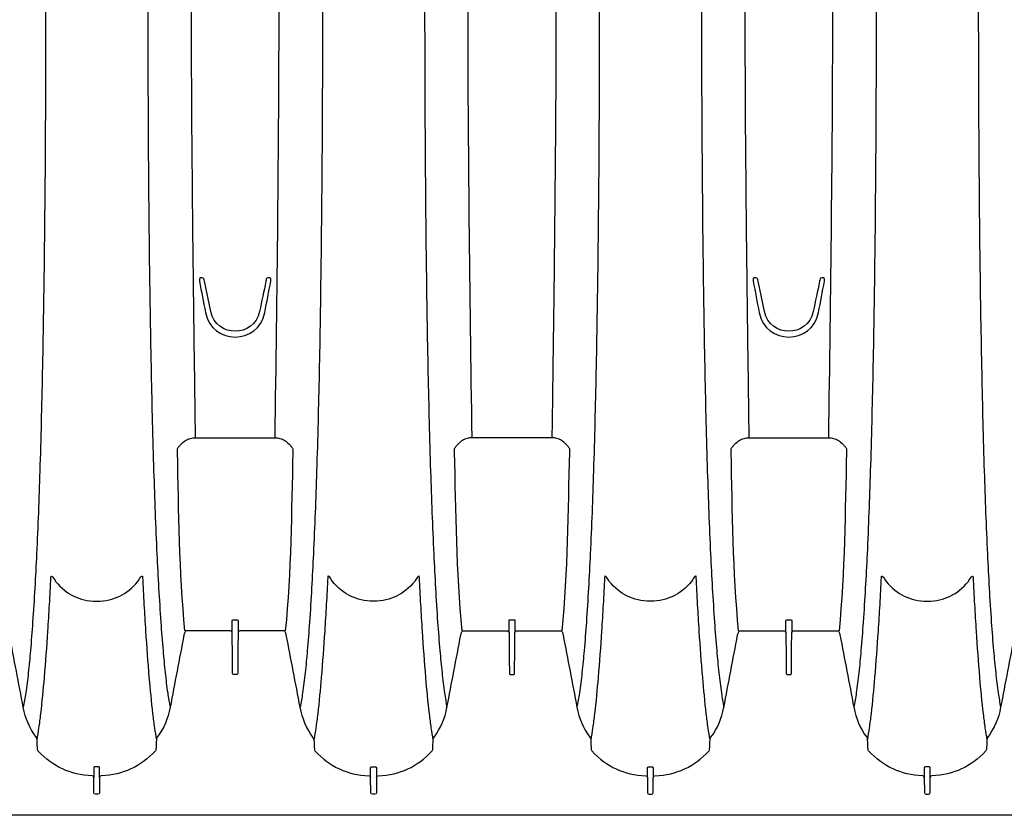
# Model space of a CAD drawing. Units: inches. Extents: x 0 to 550, y 0 to 425.
# Drawn here: x 411 to 432, y 267 to 283 of the extents above; entities that cross this region are included whole.
import ezdxf

# ---------------------------------------------------------------- set-up
doc = ezdxf.new("R2010")
doc.units = ezdxf.units.IN
doc.header["$LTSCALE"] = 50
doc.header["$MEASUREMENT"] = 0
doc.layers.add('pipe', color=7, linetype='Continuous')

# ---------------------------------------------------------------- blocks, each defined once
blk = doc.blocks.new('36 BD 2 Top')
at = {"layer": 'pipe'}
for points in [[(93.666, 95.123), (93.666, 95.123), (112.21, 95.123), (112.21, 95.123)], [(112.21, 95.123), (112.21, 95.123), (116.851, 95.123), (116.851, 95.123)], [(116.851, 95.123), (116.851, 95.123), (119.171, 95.123), (119.171, 95.123)], [(97.657, 94.638), (97.657, 94.638), (97.654, 94.318), (97.654, 94.318)], [(97.692, 94.676), (97.667, 94.675), (97.656, 94.663), (97.657, 94.638)], [(97.717, 94.676), (97.717, 94.676), (97.692, 94.676), (97.692, 94.676)], [(97.741, 94.676), (97.741, 94.676), (97.717, 94.676), (97.717, 94.676)], [(97.776, 94.638), (97.777, 94.663), (97.766, 94.675), (97.741, 94.676)], [(97.779, 94.318), (97.779, 94.318), (97.776, 94.638), (97.776, 94.638)], [(103.538, 94.638), (103.537, 94.531), (103.536, 94.425), (103.535, 94.318)], [(103.573, 94.676), (103.547, 94.675), (103.537, 94.663), (103.538, 94.638)], [(103.597, 94.676), (103.597, 94.676), (103.573, 94.676), (103.573, 94.676)], [(103.622, 94.676), (103.622, 94.676), (103.597, 94.676), (103.597, 94.676)], [(103.656, 94.638), (103.657, 94.663), (103.647, 94.675), (103.622, 94.676)], [(103.659, 94.318), (103.659, 94.318), (103.656, 94.638), (103.656, 94.638)], [(109.416, 94.318), (109.417, 94.425), (109.417, 94.531), (109.418, 94.638)], [(109.418, 94.638), (109.417, 94.663), (109.428, 94.675), (109.454, 94.676)], [(109.454, 94.676), (109.454, 94.676), (109.478, 94.676), (109.478, 94.676)], [(109.478, 94.676), (109.478, 94.676), (109.502, 94.676), (109.502, 94.676)], [(109.502, 94.676), (109.528, 94.675), (109.538, 94.663), (109.537, 94.638)], [(109.537, 94.638), (109.537, 94.638), (109.54, 94.318), (109.54, 94.318)], [(115.296, 94.318), (115.297, 94.425), (115.298, 94.531), (115.299, 94.638)], [(115.299, 94.638), (115.298, 94.663), (115.308, 94.675), (115.334, 94.676)], [(115.334, 94.676), (115.334, 94.676), (115.359, 94.676), (115.359, 94.676)], [(115.359, 94.676), (115.359, 94.676), (115.383, 94.676), (115.383, 94.676)], [(115.383, 94.676), (115.409, 94.675), (115.419, 94.663), (115.418, 94.638)], [(115.418, 94.638), (115.418, 94.638), (115.421, 94.318), (115.421, 94.318)], [(96.469, 93.752), (96.801, 94.099), (97.142, 94.257), (97.622, 94.284)], [(97.622, 94.284), (97.645, 94.285), (97.654, 94.295), (97.654, 94.318)], [(97.654, 94.318), (97.654, 94.318), (97.654, 94.108), (97.654, 94.108)], [(97.779, 94.318), (97.779, 94.295), (97.789, 94.285), (97.812, 94.284)], [(97.779, 94.108), (97.779, 94.108), (97.779, 94.318), (97.779, 94.318)], [(97.812, 94.284), (98.291, 94.257), (98.632, 94.099), (98.964, 93.752)], [(103.502, 94.284), (103.023, 94.257), (102.681, 94.099), (102.35, 93.752)], [(103.535, 94.318), (103.535, 94.295), (103.525, 94.285), (103.502, 94.284)], [(103.535, 94.108), (103.535, 94.108), (103.535, 94.318), (103.535, 94.318)], [(103.692, 94.284), (103.669, 94.285), (103.66, 94.295), (103.659, 94.318)], [(103.659, 94.318), (103.659, 94.318), (103.659, 94.108), (103.659, 94.108)], [(104.844, 93.752), (104.513, 94.099), (104.172, 94.257), (103.692, 94.284)], [(109.383, 94.284), (108.903, 94.257), (108.562, 94.099), (108.231, 93.752)], [(109.416, 94.318), (109.415, 94.295), (109.406, 94.285), (109.383, 94.284)], [(109.416, 94.108), (109.416, 94.108), (109.416, 94.318), (109.416, 94.318)], [(109.573, 94.284), (109.55, 94.285), (109.54, 94.295), (109.54, 94.318)], [(109.54, 94.318), (109.54, 94.318), (109.54, 94.108), (109.54, 94.108)], [(110.725, 93.752), (110.393, 94.099), (110.052, 94.257), (109.573, 94.284)], [(114.111, 93.752), (114.443, 94.099), (114.784, 94.257), (115.263, 94.284)], [(115.263, 94.284), (115.286, 94.285), (115.296, 94.295), (115.296, 94.318)], [(115.296, 94.318), (115.296, 94.318), (115.296, 94.108), (115.296, 94.108)], [(115.421, 94.108), (115.421, 94.108), (115.421, 94.318), (115.421, 94.318)], [(115.421, 94.318), (115.421, 94.295), (115.43, 94.285), (115.454, 94.284)], [(115.454, 94.284), (115.933, 94.257), (116.274, 94.099), (116.606, 93.752)], [(97.654, 94.108), (97.654, 94.085), (97.673, 94.089), (97.689, 94.09)], [(97.744, 94.09), (97.76, 94.089), (97.779, 94.085), (97.779, 94.108)], [(103.57, 94.09), (103.553, 94.089), (103.535, 94.085), (103.535, 94.108)], [(103.659, 94.108), (103.659, 94.085), (103.641, 94.089), (103.625, 94.09)], [(109.451, 94.09), (109.434, 94.089), (109.416, 94.085), (109.416, 94.108)], [(109.54, 94.108), (109.54, 94.085), (109.521, 94.089), (109.505, 94.09)], [(115.296, 94.108), (115.296, 94.085), (115.315, 94.089), (115.331, 94.09)], [(115.386, 94.09), (115.402, 94.089), (115.421, 94.085), (115.421, 94.108)], [(96.449, 93.52), (96.452, 93.589), (96.456, 93.659), (96.46, 93.728)], [(96.46, 93.728), (96.46, 93.738), (96.463, 93.745), (96.469, 93.752)], [(98.964, 93.752), (98.97, 93.745), (98.973, 93.738), (98.974, 93.728)], [(98.974, 93.728), (98.977, 93.659), (98.981, 93.589), (98.984, 93.52)], [(102.34, 93.728), (102.337, 93.659), (102.333, 93.589), (102.33, 93.52)], [(102.35, 93.752), (102.343, 93.745), (102.341, 93.738), (102.34, 93.728)], [(104.854, 93.728), (104.854, 93.738), (104.851, 93.745), (104.844, 93.752)], [(104.865, 93.52), (104.861, 93.589), (104.858, 93.659), (104.854, 93.728)], [(108.221, 93.728), (108.217, 93.659), (108.214, 93.589), (108.21, 93.52)], [(108.231, 93.752), (108.224, 93.745), (108.221, 93.738), (108.221, 93.728)], [(110.735, 93.728), (110.734, 93.738), (110.731, 93.745), (110.725, 93.752)], [(110.745, 93.52), (110.742, 93.589), (110.738, 93.659), (110.735, 93.728)], [(114.091, 93.52), (114.094, 93.589), (114.098, 93.659), (114.101, 93.728)], [(114.101, 93.728), (114.102, 93.738), (114.105, 93.745), (114.111, 93.752)], [(116.606, 93.752), (116.612, 93.745), (116.615, 93.738), (116.615, 93.728)], [(116.615, 93.728), (116.619, 93.659), (116.622, 93.589), (116.626, 93.52)], [(96.43, 93.466), (96.442, 93.482), (96.448, 93.499), (96.449, 93.52)], [(96.49, 93.268), (96.478, 93.352), (96.464, 93.436), (96.449, 93.52)], [(98.984, 93.52), (98.969, 93.436), (98.955, 93.352), (98.943, 93.268)], [(99.003, 93.466), (98.991, 93.482), (98.985, 93.499), (98.984, 93.52)], [(102.33, 93.52), (102.329, 93.499), (102.323, 93.482), (102.31, 93.466)], [(102.33, 93.52), (102.345, 93.436), (102.358, 93.352), (102.37, 93.268)], [(104.824, 93.268), (104.836, 93.352), (104.85, 93.436), (104.865, 93.52)], [(104.884, 93.466), (104.872, 93.482), (104.866, 93.499), (104.865, 93.52)], [(108.21, 93.52), (108.209, 93.499), (108.203, 93.482), (108.191, 93.466)], [(108.21, 93.52), (108.226, 93.436), (108.239, 93.352), (108.251, 93.268)], [(110.704, 93.268), (110.717, 93.352), (110.73, 93.436), (110.745, 93.52)], [(110.745, 93.52), (110.746, 93.499), (110.753, 93.482), (110.765, 93.466)], [(114.072, 93.466), (114.084, 93.482), (114.09, 93.499), (114.091, 93.52)], [(114.132, 93.268), (114.12, 93.352), (114.106, 93.436), (114.091, 93.52)], [(116.626, 93.52), (116.611, 93.436), (116.597, 93.352), (116.585, 93.268)], [(116.626, 93.52), (116.627, 93.499), (116.633, 93.482), (116.645, 93.466)], [(96.157, 92.827), (96.202, 93.065), (96.289, 93.268), (96.43, 93.466)], [(99.276, 92.827), (99.231, 93.065), (99.144, 93.268), (99.003, 93.466)], [(102.31, 93.466), (102.17, 93.268), (102.083, 93.065), (102.037, 92.827)], [(105.157, 92.827), (105.112, 93.065), (105.025, 93.268), (104.884, 93.466)], [(108.191, 93.466), (108.051, 93.268), (107.963, 93.065), (107.918, 92.827)], [(110.765, 93.466), (110.905, 93.268), (110.992, 93.065), (111.038, 92.827)], [(113.799, 92.827), (113.844, 93.065), (113.931, 93.268), (114.072, 93.466)], [(116.645, 93.466), (116.786, 93.268), (116.873, 93.065), (116.918, 92.827)], [(96.529, 92.966), (96.517, 93.067), (96.504, 93.167), (96.49, 93.268)], [(98.943, 93.268), (98.929, 93.167), (98.916, 93.067), (98.904, 92.966)], [(102.37, 93.268), (102.385, 93.167), (102.398, 93.067), (102.41, 92.966)], [(104.785, 92.966), (104.797, 93.067), (104.81, 93.167), (104.824, 93.268)], [(108.251, 93.268), (108.266, 93.167), (108.278, 93.067), (108.29, 92.966)], [(110.665, 92.966), (110.677, 93.067), (110.69, 93.167), (110.704, 93.268)], [(114.171, 92.966), (114.159, 93.067), (114.146, 93.167), (114.132, 93.268)], [(116.585, 93.268), (116.571, 93.167), (116.558, 93.067), (116.546, 92.966)], [(96.606, 92.194), (96.584, 92.452), (96.559, 92.709), (96.529, 92.966)], [(98.904, 92.966), (98.874, 92.709), (98.849, 92.452), (98.828, 92.194)], [(102.41, 92.966), (102.44, 92.709), (102.464, 92.452), (102.486, 92.194)], [(104.708, 92.194), (104.73, 92.452), (104.754, 92.709), (104.785, 92.966)], [(108.29, 92.966), (108.321, 92.709), (108.345, 92.452), (108.367, 92.194)], [(110.589, 92.194), (110.611, 92.452), (110.635, 92.709), (110.665, 92.966)], [(114.248, 92.194), (114.226, 92.452), (114.201, 92.709), (114.171, 92.966)], [(116.546, 92.966), (116.516, 92.709), (116.491, 92.452), (116.469, 92.194)], [(95.863, 91.291), (95.961, 91.803), (96.059, 92.315), (96.157, 92.827)], [(96.209, 92.524), (96.194, 92.626), (96.177, 92.727), (96.157, 92.827)], [(99.224, 92.524), (99.239, 92.626), (99.256, 92.727), (99.276, 92.827)], [(99.57, 91.291), (99.472, 91.803), (99.374, 92.315), (99.276, 92.827)], [(102.037, 92.827), (101.94, 92.315), (101.842, 91.803), (101.744, 91.291)], [(102.089, 92.524), (102.074, 92.626), (102.058, 92.727), (102.037, 92.827)], [(105.105, 92.524), (105.12, 92.626), (105.137, 92.727), (105.157, 92.827)], [(105.451, 91.291), (105.353, 91.803), (105.255, 92.315), (105.157, 92.827)], [(107.918, 92.827), (107.82, 92.315), (107.722, 91.803), (107.624, 91.291)], [(107.97, 92.524), (107.955, 92.626), (107.938, 92.727), (107.918, 92.827)], [(110.986, 92.524), (111.001, 92.626), (111.017, 92.727), (111.038, 92.827)], [(111.038, 92.827), (111.135, 92.315), (111.233, 91.803), (111.331, 91.291)], [(113.505, 91.291), (113.603, 91.803), (113.701, 92.315), (113.799, 92.827)], [(113.851, 92.524), (113.836, 92.626), (113.819, 92.727), (113.799, 92.827)], [(116.867, 92.524), (116.881, 92.626), (116.898, 92.727), (116.918, 92.827)], [(116.918, 92.827), (117.016, 92.315), (117.114, 91.803), (117.212, 91.291)], [(96.263, 92.093), (96.247, 92.237), (96.23, 92.381), (96.209, 92.524)], [(99.17, 92.093), (99.186, 92.237), (99.204, 92.381), (99.224, 92.524)], [(102.143, 92.093), (102.128, 92.237), (102.11, 92.381), (102.089, 92.524)], [(105.051, 92.093), (105.067, 92.237), (105.084, 92.381), (105.105, 92.524)], [(108.024, 92.093), (108.008, 92.237), (107.991, 92.381), (107.97, 92.524)], [(110.932, 92.093), (110.947, 92.237), (110.965, 92.381), (110.986, 92.524)], [(113.905, 92.093), (113.889, 92.237), (113.872, 92.381), (113.851, 92.524)], [(116.812, 92.093), (116.828, 92.237), (116.845, 92.381), (116.867, 92.524)], [(96.309, 91.623), (96.295, 91.78), (96.28, 91.936), (96.263, 92.093)], [(96.678, 91.213), (96.657, 91.54), (96.634, 91.867), (96.606, 92.194)], [(98.828, 92.194), (98.8, 91.867), (98.776, 91.54), (98.755, 91.213)], [(99.125, 91.623), (99.138, 91.78), (99.153, 91.936), (99.17, 92.093)], [(100.602, 92.112), (100.6, 91.821), (100.597, 91.531), (100.595, 91.24)], [(100.617, 92.131), (100.604, 92.131), (100.602, 92.123), (100.602, 92.112)], [(100.657, 92.131), (100.657, 92.131), (100.617, 92.131), (100.617, 92.131)], [(100.696, 92.131), (100.696, 92.131), (100.657, 92.131), (100.657, 92.131)], [(100.711, 92.112), (100.711, 92.123), (100.709, 92.131), (100.696, 92.131)], [(100.719, 91.24), (100.717, 91.531), (100.714, 91.821), (100.711, 92.112)], [(102.189, 91.623), (102.175, 91.78), (102.161, 91.936), (102.143, 92.093)], [(102.486, 92.194), (102.514, 91.867), (102.538, 91.54), (102.559, 91.213)], [(104.635, 91.213), (104.657, 91.54), (104.68, 91.867), (104.708, 92.194)], [(105.005, 91.623), (105.019, 91.78), (105.034, 91.936), (105.051, 92.093)], [(106.483, 92.112), (106.48, 91.821), (106.478, 91.531), (106.476, 91.24)], [(106.498, 92.131), (106.485, 92.131), (106.483, 92.123), (106.483, 92.112)], [(106.538, 92.131), (106.538, 92.131), (106.498, 92.131), (106.498, 92.131)], [(106.577, 92.131), (106.577, 92.131), (106.538, 92.131), (106.538, 92.131)], [(106.592, 92.112), (106.592, 92.123), (106.59, 92.131), (106.577, 92.131)], [(106.6, 91.24), (106.597, 91.531), (106.595, 91.821), (106.592, 92.112)], [(108.07, 91.623), (108.056, 91.78), (108.041, 91.936), (108.024, 92.093)], [(108.367, 92.194), (108.395, 91.867), (108.418, 91.54), (108.44, 91.213)], [(110.516, 91.213), (110.537, 91.54), (110.561, 91.867), (110.589, 92.194)], [(110.886, 91.623), (110.899, 91.78), (110.914, 91.936), (110.932, 92.093)], [(112.356, 91.24), (112.358, 91.531), (112.361, 91.821), (112.364, 92.112)], [(112.364, 92.112), (112.364, 92.123), (112.366, 92.131), (112.379, 92.131)], [(112.379, 92.131), (112.379, 92.131), (112.418, 92.131), (112.418, 92.131)], [(112.418, 92.131), (112.418, 92.131), (112.458, 92.131), (112.458, 92.131)], [(112.458, 92.131), (112.471, 92.131), (112.473, 92.123), (112.473, 92.112)], [(112.473, 92.112), (112.475, 91.821), (112.478, 91.531), (112.48, 91.24)], [(113.95, 91.623), (113.937, 91.78), (113.922, 91.936), (113.905, 92.093)], [(114.32, 91.213), (114.299, 91.54), (114.275, 91.867), (114.248, 92.194)], [(116.469, 92.194), (116.441, 91.867), (116.418, 91.54), (116.397, 91.213)], [(116.766, 91.623), (116.78, 91.78), (116.795, 91.936), (116.812, 92.093)], [(96.356, 91.019), (96.341, 91.22), (96.326, 91.422), (96.309, 91.623)], [(99.078, 91.019), (99.092, 91.22), (99.107, 91.422), (99.125, 91.623)], [(102.236, 91.019), (102.222, 91.22), (102.207, 91.422), (102.189, 91.623)], [(104.958, 91.019), (104.972, 91.22), (104.988, 91.422), (105.005, 91.623)], [(108.117, 91.019), (108.103, 91.22), (108.087, 91.422), (108.07, 91.623)], [(110.839, 91.019), (110.853, 91.22), (110.868, 91.422), (110.886, 91.623)], [(113.997, 91.019), (113.983, 91.22), (113.968, 91.422), (113.95, 91.623)], [(116.72, 91.019), (116.734, 91.22), (116.749, 91.422), (116.766, 91.623)], [(96.713, 90.641), (96.702, 90.832), (96.691, 91.022), (96.678, 91.213)], [(98.755, 91.213), (98.742, 91.022), (98.731, 90.832), (98.72, 90.641)], [(99.432, 87.402), (99.46, 88.671), (99.468, 89.938), (99.59, 91.204)], [(99.592, 91.223), (99.582, 91.245), (99.575, 91.267), (99.57, 91.291)], [(99.619, 91.206), (99.606, 91.206), (99.598, 91.211), (99.592, 91.223)], [(100.56, 91.206), (100.56, 91.206), (99.619, 91.206), (99.619, 91.206)], [(100.595, 91.24), (100.594, 91.216), (100.584, 91.206), (100.56, 91.206)], [(100.595, 90.985), (100.595, 90.985), (100.595, 91.24), (100.595, 91.24)], [(100.754, 91.206), (100.73, 91.206), (100.719, 91.216), (100.719, 91.24)], [(100.719, 91.24), (100.719, 91.24), (100.719, 90.985), (100.719, 90.985)], [(101.695, 91.206), (101.695, 91.206), (100.754, 91.206), (100.754, 91.206)], [(101.722, 91.223), (101.716, 91.211), (101.708, 91.206), (101.695, 91.206)], [(101.744, 91.291), (101.739, 91.267), (101.732, 91.245), (101.722, 91.223)], [(101.723, 91.204), (101.846, 89.938), (101.854, 88.671), (101.882, 87.402)], [(102.559, 91.213), (102.571, 91.022), (102.583, 90.832), (102.594, 90.641)], [(104.601, 90.641), (104.612, 90.832), (104.623, 91.022), (104.635, 91.213)], [(105.471, 91.204), (105.348, 89.938), (105.341, 88.671), (105.312, 87.402)], [(105.473, 91.223), (105.463, 91.245), (105.455, 91.267), (105.451, 91.291)], [(105.5, 91.206), (105.486, 91.206), (105.479, 91.211), (105.473, 91.223)], [(106.44, 91.206), (106.44, 91.206), (105.5, 91.206), (105.5, 91.206)], [(106.476, 91.24), (106.475, 91.216), (106.465, 91.206), (106.44, 91.206)], [(106.476, 90.985), (106.476, 90.985), (106.476, 91.24), (106.476, 91.24)], [(106.6, 91.24), (106.6, 91.24), (106.6, 90.985), (106.6, 90.985)], [(106.634, 91.206), (106.61, 91.206), (106.6, 91.216), (106.6, 91.24)], [(107.575, 91.206), (107.575, 91.206), (106.634, 91.206), (106.634, 91.206)], [(107.602, 91.223), (107.596, 91.211), (107.589, 91.206), (107.575, 91.206)], [(107.624, 91.291), (107.62, 91.267), (107.612, 91.245), (107.602, 91.223)], [(107.763, 87.402), (107.735, 88.671), (107.727, 89.938), (107.604, 91.204)], [(108.44, 91.213), (108.452, 91.022), (108.463, 90.832), (108.474, 90.641)], [(110.482, 90.641), (110.492, 90.832), (110.504, 91.022), (110.516, 91.213)], [(111.193, 87.402), (111.221, 88.671), (111.229, 89.938), (111.352, 91.204)], [(111.331, 91.291), (111.336, 91.267), (111.343, 91.245), (111.353, 91.223)], [(111.353, 91.223), (111.359, 91.211), (111.367, 91.206), (111.38, 91.206)], [(111.38, 91.206), (111.38, 91.206), (112.321, 91.206), (112.321, 91.206)], [(112.321, 91.206), (112.345, 91.206), (112.356, 91.216), (112.356, 91.24)], [(112.356, 90.985), (112.356, 90.985), (112.356, 91.24), (112.356, 91.24)], [(112.48, 91.24), (112.481, 91.216), (112.491, 91.206), (112.515, 91.206)], [(112.48, 91.24), (112.48, 91.24), (112.48, 90.985), (112.48, 90.985)], [(112.515, 91.206), (112.515, 91.206), (113.456, 91.206), (113.456, 91.206)], [(113.456, 91.206), (113.469, 91.206), (113.477, 91.211), (113.483, 91.223)], [(113.483, 91.223), (113.493, 91.245), (113.5, 91.267), (113.505, 91.291)], [(113.485, 91.204), (113.607, 89.938), (113.615, 88.671), (113.643, 87.402)], [(114.355, 90.641), (114.344, 90.832), (114.332, 91.022), (114.32, 91.213)], [(116.397, 91.213), (116.385, 91.022), (116.373, 90.832), (116.362, 90.641)], [(96.439, 89.571), (96.416, 90.054), (96.389, 90.536), (96.356, 91.019)], [(98.994, 89.571), (99.017, 90.054), (99.044, 90.536), (99.078, 91.019)], [(100.61, 90.966), (100.597, 90.966), (100.595, 90.974), (100.595, 90.985)], [(100.719, 90.985), (100.719, 90.974), (100.717, 90.966), (100.704, 90.966)], [(102.319, 89.571), (102.297, 90.054), (102.27, 90.536), (102.236, 91.019)], [(104.875, 89.571), (104.898, 90.054), (104.924, 90.536), (104.958, 91.019)], [(106.49, 90.966), (106.477, 90.966), (106.475, 90.974), (106.476, 90.985)], [(106.6, 90.985), (106.6, 90.974), (106.598, 90.966), (106.585, 90.966)], [(108.2, 89.571), (108.177, 90.054), (108.151, 90.536), (108.117, 91.019)], [(110.756, 89.571), (110.779, 90.054), (110.805, 90.536), (110.839, 91.019)], [(112.371, 90.966), (112.358, 90.966), (112.356, 90.974), (112.356, 90.985)], [(112.48, 90.985), (112.48, 90.974), (112.479, 90.966), (112.465, 90.966)], [(114.081, 89.571), (114.058, 90.054), (114.031, 90.536), (113.997, 91.019)], [(116.636, 89.571), (116.659, 90.054), (116.686, 90.536), (116.72, 91.019)], [(100.657, 90.966), (100.657, 90.966), (100.61, 90.966), (100.61, 90.966)], [(100.704, 90.966), (100.704, 90.966), (100.657, 90.966), (100.657, 90.966)], [(106.538, 90.966), (106.538, 90.966), (106.49, 90.966), (106.49, 90.966)], [(106.585, 90.966), (106.585, 90.966), (106.538, 90.966), (106.538, 90.966)], [(112.418, 90.966), (112.418, 90.966), (112.371, 90.966), (112.371, 90.966)], [(112.465, 90.966), (112.465, 90.966), (112.418, 90.966), (112.418, 90.966)], [(96.744, 90.068), (96.734, 90.259), (96.724, 90.45), (96.713, 90.641)], [(98.72, 90.641), (98.709, 90.45), (98.699, 90.259), (98.689, 90.068)], [(102.594, 90.641), (102.604, 90.45), (102.615, 90.259), (102.625, 90.068)], [(104.57, 90.068), (104.58, 90.259), (104.59, 90.45), (104.601, 90.641)], [(108.474, 90.641), (108.485, 90.45), (108.495, 90.259), (108.505, 90.068)], [(110.45, 90.068), (110.46, 90.259), (110.47, 90.45), (110.482, 90.641)], [(114.386, 90.068), (114.376, 90.259), (114.366, 90.45), (114.355, 90.641)], [(116.362, 90.641), (116.351, 90.45), (116.341, 90.259), (116.331, 90.068)], [(96.841, 90.156), (96.819, 90.111), (96.744, 89.98), (96.744, 90.068)], [(98.689, 90.068), (98.689, 89.98), (98.613, 90.111), (98.592, 90.156)], [(102.625, 90.068), (102.625, 89.98), (102.7, 90.111), (102.722, 90.156)], [(104.473, 90.156), (104.494, 90.111), (104.57, 89.98), (104.57, 90.068)], [(108.505, 90.068), (108.505, 89.98), (108.581, 90.111), (108.602, 90.156)], [(110.353, 90.156), (110.375, 90.111), (110.45, 89.98), (110.45, 90.068)], [(114.483, 90.156), (114.462, 90.111), (114.386, 89.98), (114.386, 90.068)], [(116.331, 90.068), (116.331, 89.98), (116.256, 90.111), (116.234, 90.156)], [(96.507, 87.811), (96.488, 88.398), (96.466, 88.984), (96.439, 89.571)], [(98.926, 87.811), (98.945, 88.398), (98.967, 88.984), (98.994, 89.571)], [(102.388, 87.811), (102.369, 88.398), (102.347, 88.984), (102.319, 89.571)], [(104.807, 87.811), (104.826, 88.398), (104.847, 88.984), (104.875, 89.571)], [(108.268, 87.811), (108.25, 88.398), (108.228, 88.984), (108.2, 89.571)], [(110.688, 87.811), (110.706, 88.398), (110.728, 88.984), (110.756, 89.571)], [(114.149, 87.811), (114.13, 88.398), (114.108, 88.984), (114.081, 89.571)], [(116.568, 87.811), (116.587, 88.398), (116.608, 88.984), (116.636, 89.571)], [(96.56, 85.73), (96.546, 86.424), (96.529, 87.117), (96.507, 87.811)], [(98.873, 85.73), (98.887, 86.424), (98.904, 87.117), (98.926, 87.811)], [(102.441, 85.73), (102.427, 86.424), (102.409, 87.117), (102.388, 87.811)], [(104.753, 85.73), (104.768, 86.424), (104.785, 87.117), (104.807, 87.811)], [(108.322, 85.73), (108.307, 86.424), (108.29, 87.117), (108.268, 87.811)], [(110.634, 85.73), (110.648, 86.424), (110.665, 87.117), (110.688, 87.811)], [(114.202, 85.73), (114.188, 86.424), (114.171, 87.117), (114.149, 87.811)], [(116.515, 85.73), (116.529, 86.424), (116.546, 87.117), (116.568, 87.811)], [(99.43, 87.334), (99.431, 87.357), (99.431, 87.379), (99.432, 87.402)], [(99.469, 87.282), (99.455, 87.298), (99.443, 87.316), (99.43, 87.334)], [(99.512, 87.234), (99.497, 87.249), (99.483, 87.265), (99.469, 87.282)], [(99.605, 87.16), (99.571, 87.181), (99.54, 87.206), (99.512, 87.234)], [(101.801, 87.234), (101.773, 87.206), (101.743, 87.181), (101.709, 87.16)], [(101.845, 87.282), (101.831, 87.265), (101.817, 87.249), (101.801, 87.234)], [(101.884, 87.334), (101.872, 87.316), (101.859, 87.298), (101.845, 87.282)], [(101.882, 87.402), (101.883, 87.379), (101.883, 87.357), (101.884, 87.334)], [(105.312, 87.402), (105.312, 87.379), (105.311, 87.357), (105.311, 87.334)], [(105.311, 87.334), (105.323, 87.316), (105.336, 87.298), (105.35, 87.282)], [(105.35, 87.282), (105.363, 87.265), (105.378, 87.249), (105.393, 87.234)], [(105.393, 87.234), (105.421, 87.206), (105.452, 87.181), (105.486, 87.16)], [(107.59, 87.16), (107.623, 87.181), (107.654, 87.206), (107.682, 87.234)], [(107.682, 87.234), (107.697, 87.249), (107.712, 87.265), (107.725, 87.282)], [(107.725, 87.282), (107.739, 87.298), (107.752, 87.316), (107.764, 87.334)], [(107.764, 87.334), (107.764, 87.357), (107.763, 87.379), (107.763, 87.402)], [(111.191, 87.334), (111.192, 87.357), (111.192, 87.379), (111.193, 87.402)], [(111.23, 87.282), (111.217, 87.298), (111.204, 87.316), (111.191, 87.334)], [(111.274, 87.234), (111.258, 87.249), (111.244, 87.265), (111.23, 87.282)], [(111.366, 87.16), (111.332, 87.181), (111.302, 87.206), (111.274, 87.234)], [(113.563, 87.234), (113.535, 87.206), (113.504, 87.181), (113.47, 87.16)], [(113.606, 87.282), (113.592, 87.265), (113.578, 87.249), (113.563, 87.234)], [(113.645, 87.334), (113.633, 87.316), (113.62, 87.298), (113.606, 87.282)], [(113.643, 87.402), (113.644, 87.379), (113.644, 87.357), (113.645, 87.334)], [(99.705, 87.115), (99.67, 87.125), (99.636, 87.141), (99.605, 87.16)], [(99.808, 87.099), (99.773, 87.099), (99.738, 87.105), (99.705, 87.115)], [(100.657, 87.099), (100.657, 87.099), (99.808, 87.099), (99.808, 87.099)], [(101.506, 87.099), (101.506, 87.099), (100.657, 87.099), (100.657, 87.099)], [(101.609, 87.115), (101.576, 87.105), (101.541, 87.099), (101.506, 87.099)], [(101.53, 85.301), (101.522, 85.9), (101.514, 86.5), (101.506, 87.099)], [(101.709, 87.16), (101.678, 87.141), (101.644, 87.125), (101.609, 87.115)], [(105.486, 87.16), (105.516, 87.141), (105.55, 87.125), (105.585, 87.115)], [(105.585, 87.115), (105.619, 87.105), (105.654, 87.099), (105.689, 87.099)], [(105.665, 85.301), (105.672, 85.9), (105.681, 86.5), (105.689, 87.099)], [(105.689, 87.099), (105.689, 87.099), (106.538, 87.099), (106.538, 87.099)], [(106.538, 87.099), (106.538, 87.099), (107.386, 87.099), (107.386, 87.099)], [(107.386, 87.099), (107.421, 87.099), (107.456, 87.105), (107.49, 87.115)], [(107.49, 87.115), (107.525, 87.125), (107.558, 87.141), (107.59, 87.16)], [(111.466, 87.115), (111.431, 87.125), (111.397, 87.141), (111.366, 87.16)], [(111.569, 87.099), (111.535, 87.099), (111.499, 87.105), (111.466, 87.115)], [(112.418, 87.099), (112.418, 87.099), (111.569, 87.099), (111.569, 87.099)], [(113.267, 87.099), (113.267, 87.099), (112.418, 87.099), (112.418, 87.099)], [(113.37, 87.115), (113.337, 87.105), (113.302, 87.099), (113.267, 87.099)], [(113.291, 85.301), (113.283, 85.9), (113.275, 86.5), (113.267, 87.099)], [(113.47, 87.16), (113.439, 87.141), (113.406, 87.125), (113.37, 87.115)], [(96.599, 83.371), (96.589, 84.157), (96.577, 84.944), (96.56, 85.73)], [(98.834, 83.371), (98.844, 84.157), (98.857, 84.944), (98.873, 85.73)], [(102.479, 83.371), (102.47, 84.157), (102.457, 84.944), (102.441, 85.73)], [(104.715, 83.371), (104.725, 84.157), (104.737, 84.944), (104.753, 85.73)], [(108.36, 83.371), (108.35, 84.157), (108.338, 84.944), (108.322, 85.73)], [(110.596, 83.371), (110.605, 84.157), (110.618, 84.944), (110.634, 85.73)], [(114.241, 83.371), (114.231, 84.157), (114.218, 84.944), (114.202, 85.73)], [(116.476, 83.371), (116.486, 84.157), (116.499, 84.944), (116.515, 85.73)], [(101.288, 84.438), (101.156, 85.135), (100.158, 85.135), (100.026, 84.438)], [(101.547, 83.986), (101.541, 84.425), (101.536, 84.863), (101.53, 85.301)], [(105.648, 83.986), (105.653, 84.425), (105.659, 84.863), (105.665, 85.301)], [(113.049, 84.438), (112.917, 85.135), (111.919, 85.135), (111.787, 84.438)], [(113.308, 83.986), (113.302, 84.425), (113.297, 84.863), (113.291, 85.301)], [(100.137, 84.416), (100.254, 84.98), (101.059, 84.98), (101.177, 84.416)], [(111.898, 84.416), (112.016, 84.98), (112.821, 84.98), (112.938, 84.416)], [(100.026, 84.438), (99.984, 84.217), (99.942, 83.996), (99.9, 83.774)], [(100.003, 83.775), (100.048, 83.989), (100.092, 84.203), (100.137, 84.416)], [(101.177, 84.416), (101.177, 84.416), (101.311, 83.774), (101.311, 83.774)], [(101.414, 83.775), (101.371, 83.996), (101.329, 84.217), (101.288, 84.438)], [(111.787, 84.438), (111.745, 84.217), (111.704, 83.996), (111.661, 83.774)], [(111.765, 83.775), (111.809, 83.989), (111.853, 84.203), (111.898, 84.416)], [(112.938, 84.416), (112.938, 84.416), (113.072, 83.774), (113.072, 83.774)], [(113.175, 83.775), (113.133, 83.996), (113.091, 84.217), (113.049, 84.438)], [(101.571, 81.757), (101.564, 82.5), (101.556, 83.243), (101.547, 83.986)], [(105.624, 81.757), (105.631, 82.5), (105.639, 83.243), (105.648, 83.986)], [(113.332, 81.757), (113.325, 82.5), (113.317, 83.243), (113.308, 83.986)], [(99.9, 83.774), (99.899, 83.77), (99.898, 83.765), (99.898, 83.76)], [(99.9, 83.723), (99.902, 83.717), (99.905, 83.711), (99.909, 83.707)], [(99.909, 83.707), (99.912, 83.704), (99.917, 83.701), (99.921, 83.701)], [(99.921, 83.701), (99.921, 83.701), (99.953, 83.701), (99.953, 83.701)], [(99.953, 83.701), (100.003, 83.701), (99.996, 83.742), (100.003, 83.775)], [(101.311, 83.774), (101.317, 83.741), (101.311, 83.701), (101.361, 83.701)], [(101.361, 83.701), (101.361, 83.701), (101.393, 83.701), (101.393, 83.701)], [(101.393, 83.701), (101.394, 83.701), (101.397, 83.702), (101.399, 83.703)], [(101.399, 83.703), (101.401, 83.704), (101.403, 83.705), (101.405, 83.707)], [(101.405, 83.707), (101.409, 83.711), (101.411, 83.717), (101.413, 83.723)], [(101.413, 83.723), (101.415, 83.73), (101.416, 83.738), (101.416, 83.746)], [(101.416, 83.746), (101.417, 83.755), (101.416, 83.765), (101.414, 83.775)], [(111.661, 83.774), (111.66, 83.77), (111.66, 83.765), (111.659, 83.76)], [(111.662, 83.723), (111.664, 83.717), (111.666, 83.711), (111.671, 83.707)], [(111.671, 83.707), (111.674, 83.704), (111.678, 83.701), (111.683, 83.701)], [(111.683, 83.701), (111.683, 83.701), (111.714, 83.701), (111.714, 83.701)], [(111.714, 83.701), (111.764, 83.701), (111.758, 83.742), (111.765, 83.775)], [(113.072, 83.774), (113.079, 83.741), (113.072, 83.701), (113.122, 83.701)], [(113.122, 83.701), (113.122, 83.701), (113.154, 83.701), (113.154, 83.701)], [(113.154, 83.701), (113.156, 83.701), (113.158, 83.702), (113.16, 83.703)], [(113.16, 83.703), (113.162, 83.704), (113.164, 83.705), (113.166, 83.707)], [(113.166, 83.707), (113.17, 83.711), (113.173, 83.717), (113.175, 83.723)], [(113.177, 83.746), (113.178, 83.755), (113.177, 83.765), (113.175, 83.775)], [(113.175, 83.723), (113.176, 83.73), (113.177, 83.738), (113.177, 83.746)], [(96.632, 77.873), (96.631, 79.706), (96.622, 81.538), (96.599, 83.371)], [(98.802, 77.873), (98.802, 79.706), (98.811, 81.538), (98.834, 83.371)], [(102.512, 77.873), (102.512, 79.706), (102.502, 81.538), (102.479, 83.371)], [(104.682, 77.873), (104.683, 79.706), (104.692, 81.538), (104.715, 83.371)], [(108.393, 77.873), (108.392, 79.706), (108.383, 81.538), (108.36, 83.371)], [(110.563, 77.873), (110.563, 79.706), (110.573, 81.538), (110.596, 83.371)], [(116.443, 77.873), (116.444, 79.706), (116.453, 81.538), (116.476, 83.371)]]:
    blk.add_open_spline(points, degree=3, dxfattribs=at)
for points, knots in [([(97.689, 94.09), (97.698, 94.09), (97.707, 94.09), (97.717, 94.09), (97.726, 94.09), (97.735, 94.09), (97.744, 94.09)], [26, 26, 26, 26, 27, 27, 27, 28, 28, 28, 28]), ([(103.625, 94.09), (103.616, 94.09), (103.606, 94.09), (103.597, 94.09), (103.588, 94.09), (103.579, 94.09), (103.57, 94.09)], [24, 24, 24, 24, 25, 25, 25, 26, 26, 26, 26]), ([(109.505, 94.09), (109.496, 94.09), (109.487, 94.09), (109.478, 94.09), (109.469, 94.09), (109.46, 94.09), (109.451, 94.09)], [25, 25, 25, 25, 26, 26, 26, 27, 27, 27, 27]), ([(115.331, 94.09), (115.34, 94.09), (115.349, 94.09), (115.359, 94.09), (115.368, 94.09), (115.377, 94.09), (115.386, 94.09)], [5, 5, 5, 5, 6, 6, 6, 7, 7, 7, 7]), ([(98.592, 90.156), (98.344, 90.43), (98.099, 90.572), (97.717, 90.572), (97.334, 90.572), (97.09, 90.43), (96.841, 90.156)], [11, 11, 11, 11, 12, 12, 12, 13, 13, 13, 13]), ([(102.722, 90.156), (102.97, 90.43), (103.215, 90.572), (103.597, 90.572), (103.98, 90.572), (104.224, 90.43), (104.473, 90.156)], [9, 9, 9, 9, 10, 10, 10, 11, 11, 11, 11]), ([(108.602, 90.156), (108.851, 90.43), (109.095, 90.572), (109.478, 90.572), (109.86, 90.572), (110.105, 90.43), (110.353, 90.156)], [10, 10, 10, 10, 11, 11, 11, 12, 12, 12, 12]), ([(116.234, 90.156), (115.985, 90.43), (115.741, 90.572), (115.359, 90.572), (114.976, 90.572), (114.731, 90.43), (114.483, 90.156)], [20, 20, 20, 20, 21, 21, 21, 22, 22, 22, 22]), ([(99.808, 87.099), (99.767, 84.024), (99.723, 80.949), (99.723, 77.873), (99.723, 74.797), (99.767, 71.722), (99.808, 68.647)], [0, 0, 0, 0, 1, 1, 1, 2, 2, 2, 2]), ([(107.386, 87.099), (107.428, 84.024), (107.471, 80.949), (107.471, 77.873), (107.471, 74.797), (107.428, 71.722), (107.386, 68.647)], [0, 0, 0, 0, 1, 1, 1, 2, 2, 2, 2]), ([(111.569, 87.099), (111.528, 84.024), (111.485, 80.949), (111.485, 77.873), (111.485, 74.797), (111.528, 71.722), (111.569, 68.647)], [0, 0, 0, 0, 1, 1, 1, 2, 2, 2, 2]), ([(99.898, 83.76), (99.898, 83.756), (99.898, 83.751), (99.898, 83.746), (99.898, 83.738), (99.898, 83.73), (99.9, 83.723)], [16, 16, 16, 16, 17, 17, 17, 18, 18, 18, 18]), ([(111.659, 83.76), (111.659, 83.756), (111.659, 83.751), (111.659, 83.746), (111.659, 83.738), (111.66, 83.73), (111.662, 83.723)], [16, 16, 16, 16, 17, 17, 17, 18, 18, 18, 18]), ([(114.241, 72.375), (114.264, 74.208), (114.273, 76.041), (114.273, 77.873), (114.273, 79.706), (114.264, 81.538), (114.241, 83.371)], [8, 8, 8, 8, 9, 9, 9, 10, 10, 10, 10]), ([(101.571, 73.989), (101.583, 75.284), (101.59, 76.579), (101.59, 77.873), (101.59, 79.168), (101.583, 80.462), (101.571, 81.757)], [3, 3, 3, 3, 4, 4, 4, 5, 5, 5, 5]), ([(105.624, 73.989), (105.612, 75.284), (105.604, 76.579), (105.604, 77.873), (105.604, 79.168), (105.612, 80.462), (105.624, 81.757)], [3, 3, 3, 3, 4, 4, 4, 5, 5, 5, 5]), ([(113.332, 73.989), (113.344, 75.284), (113.352, 76.579), (113.352, 77.873), (113.352, 79.168), (113.344, 80.462), (113.332, 81.757)], [3, 3, 3, 3, 4, 4, 4, 5, 5, 5, 5])]:
    blk.add_open_spline(points, degree=3, knots=knots, dxfattribs=at)

msp = doc.modelspace()

# ---------------------------------------------------------------- block references
at = {"linetype": 'Continuous', "rotation": 180}
msp.add_blockref('36 BD 2 Top', (527.974, 361.627), dxfattribs=at)

doc.saveas('drawing.dxf')
